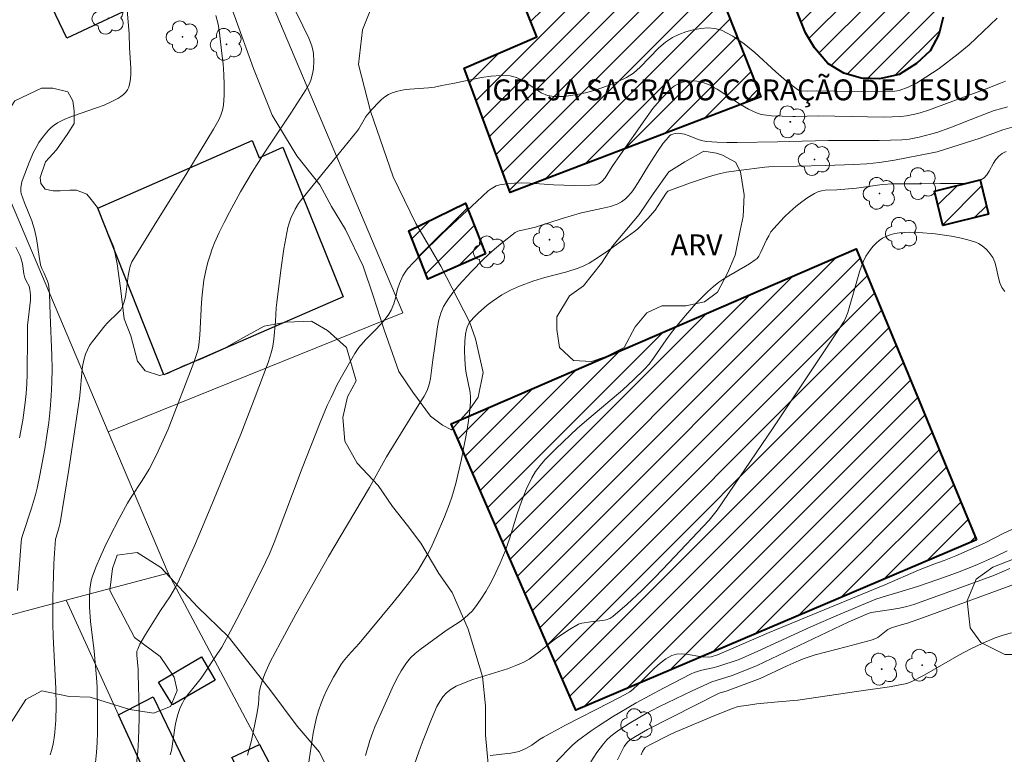
# Model space of a CAD drawing. Units: metres. Extents: x 275409 to 275924, y 1666568 to 1667134.
# Drawn here: x 275771 to 275842, y 1666905 to 1666958 of the extents above; entities that cross this region are included whole.
import ezdxf

# ---------------------------------------------------------------- set-up
doc = ezdxf.new("R2010")
doc.units = ezdxf.units.M
doc.header["$MEASUREMENT"] = 0
for name, color, linetype, lineweight, true_color in [('Arvores_Isoladas', 7, 'Continuous', 18, 0x00ff33), ('Curvas_Intermediarias', 7, 'Continuous', 9, 0x783c14), ('Curvas_Mestras', 7, 'Continuous', 20, 0x783c14), ('Topon_Vegetacao', 7, 'Continuous', 9, 0x00ff33), ('Vegetacao', 7, 'Orla8', 9, 0x00ff33)]:
    doc.layers.add(name, color=color, linetype=linetype, lineweight=lineweight, true_color=true_color)
for name, color, linetype, lineweight in [('Edificacoes', 7, 'Continuous', 30), ('Edificacoes_Notaveis_Hatch', 8, 'Continuous', 9), ('Igrejas_Templos_Capelas', 7, 'Continuous', 40), ('Muro_Grade', 8, 'Continuous', 20), ('Topon_Igrejas', 7, 'Continuous', 9)]:
    doc.layers.add(name, color=color, linetype=linetype, lineweight=lineweight)
doc.styles.add('Arial', font='arial.ttf', dxfattribs={"height": 1.5})
doc.styles.get("Standard").update_dxf_attribs({"font": 'arial.ttf'})
doc.linetypes.add('Orla8', pattern='A,6,-0.5,["V",Standard,S=1,R=0,X=-0.5,Y=-1],-0.5,6,-0.5,["V",Standard,S=1,R=0,X=-0.5,Y=-1],-0.5', length=14)

# ---------------------------------------------------------------- blocks, each defined once
blk = doc.blocks.new('Arvore')
at = {"layer": 'Arvores_Isoladas'}
blk.add_lwpolyline([(-0.718, 0.493, 0.872324), (-0.722, -0.551, 0.862983), (0.284, -0.827, 0.900105), (0.89, 0.029, 0.863155), (0.262, 0.861, 0.882486)], format="xyb", close=True, dxfattribs=at)
blk.add_circle((0, 0), 0.0286, dxfattribs=at)

msp = doc.modelspace()

# ---------------------------------------------------------------- hatches: boundary and pattern name
at = {"layer": 'Edificacoes_Notaveis_Hatch'}
h = msp.add_hatch(dxfattribs=at)
h.set_pattern_fill('ANSI31', color=256, scale=10)
h.paths.add_polyline_path([(275835.3, 1666965.85), (275836.55, 1666962.786), (275837.36, 1666963.091), (275838.914, 1666962.908), (275840.209, 1666961.69), (275840.336, 1666959.927), (275839.246, 1666958.478), (275837.863, 1666957.932), (275837.752, 1666957.924), (275837.431, 1666956.692), (275836.808, 1666955.5), (275835.823, 1666954.595), (275834.579, 1666953.819), (275833.179, 1666953.51), (275831.858, 1666953.537), (275830.615, 1666953.901), (275829.45, 1666954.602), (275828.492, 1666955.716), (275827.845, 1666956.806), (275825.907, 1666961.688), (275824.829, 1666961.864), (275823.192, 1666963.468), (275823.84, 1666966.896), (275820.535, 1666975.223), (275829.954, 1666978.958), (275830.39, 1666977.889), (275833.713, 1666969.742), (275834.932, 1666969.597), (275836.044, 1666968.455), (275835.835, 1666966.409)])
h = msp.add_hatch(dxfattribs=at)
h.set_pattern_fill('ANSI31', color=256, scale=10)
h.paths.add_polyline_path([(275812.551, 1666972.974), (275817.877, 1666959.646), (275821.181, 1666961.019), (275824.641, 1666952.207), (275806.632, 1666945.343), (275803.337, 1666954.266), (275808.569, 1666956.518), (275803.517, 1666969.13)])
h = msp.add_hatch(dxfattribs=at)
h.set_pattern_fill('ANSI31', color=256, scale=10)
h.paths.add_polyline_path([(275840.999, 1666943.784), (275837.726, 1666942.974), (275837.116, 1666945.441), (275840.389, 1666946.251)])
h = msp.add_hatch(dxfattribs=at)
h.set_pattern_fill('ANSI31', color=256, scale=10)
h.paths.add_polyline_path([(275804.865, 1666940.941), (275800.734, 1666939.128), (275799.362, 1666942.598), (275803.437, 1666944.576)])
h = msp.add_hatch(dxfattribs=at)
h.set_pattern_fill('ANSI31', color=256, scale=10)
h.paths.add_polyline_path([(275840.141, 1666920.395), (275811.371, 1666908.182), (275802.406, 1666928.741), (275831.49, 1666941.296), (275836.005, 1666930.387), (275837.555, 1666926.642)])

# ---------------------------------------------------------------- linework, layer by layer
at = {"layer": 'Curvas_Intermediarias', "flags": 128}
for points, elevation in [([(275771.25, 1666916.776), (275771.52, 1666920.237), (275771.56, 1666920.477), (275771.64, 1666920.787), (275772.27, 1666922.678), (275772.56, 1666923.628), (275772.68, 1666924.108), (275772.87, 1666925.049), (275773.22, 1666926.94), (275773.37, 1666927.89), (275773.5, 1666928.84), (275773.611, 1666929.791), (275773.691, 1666930.741), (275773.731, 1666931.711), (275773.741, 1666932.672), (275773.721, 1666933.642), (275773.601, 1666936.553), (275773.551, 1666938.054), (275773.51, 1666938.584), (275773.49, 1666938.754), (275773.42, 1666938.984), (275773.15, 1666939.595), (275773, 1666939.875), (275772.92, 1666940.135), (275772.81, 1666940.745), (275772.63, 1666942.046), (275772.49, 1666942.676), (275772.28, 1666943.316), (275771.76, 1666944.587), (275771.52, 1666945.267), (275771.5, 1666945.407), (275771.51, 1666945.687), (275771.58, 1666946.107), (275771.66, 1666946.367), (275772.1, 1666947.488), (275772.42, 1666948.228), (275772.6, 1666948.578), (275772.8, 1666948.918), (275773.12, 1666949.378), (275773.48, 1666949.819), (275773.691, 1666950.009), (275773.901, 1666950.179), (275774.131, 1666950.329), (275774.661, 1666950.599), (275775.211, 1666950.819), (275776.932, 1666951.409), (275777.492, 1666951.619), (275778.042, 1666951.869), (275778.462, 1666952.089), (275778.673, 1666952.22), (275778.873, 1666952.37), (275779.043, 1666952.53), (275779.173, 1666952.7), (275779.263, 1666952.89), (275779.353, 1666953.33), (275779.393, 1666953.78), (275779.403, 1666954.26), (275779.313, 1666955.721), (275779.273, 1666956.751), (275779.143, 1666958.432)], 53), ([(275773.601, 1666904.961), (275773.721, 1666905.351), (275773.821, 1666905.761), (275773.891, 1666906.181), (275773.941, 1666906.602), (275774.011, 1666907.452), (275774.041, 1666908.492), (275774.011, 1666909.743), (275773.821, 1666913.464), (275773.791, 1666914.375), (275773.811, 1666916.215), (275773.871, 1666918.676), (275773.911, 1666919.437), (275773.991, 1666920.447), (275774.031, 1666920.607), (275774.251, 1666921.327), (275774.321, 1666921.617), (275774.941, 1666925.449), (275775.721, 1666930.551), (275775.771, 1666931.011), (275775.881, 1666932.402), (275775.941, 1666932.852), (275776.021, 1666933.302), (275776.152, 1666933.732), (275776.282, 1666934.042), (275776.442, 1666934.352), (275776.642, 1666934.643), (275777.522, 1666935.763), (275777.702, 1666935.963), (275778.502, 1666936.713), (275778.673, 1666936.913), (275778.793, 1666937.144), (275778.923, 1666937.484), (275779.013, 1666937.844), (275779.073, 1666938.214), (275779.213, 1666939.354), (275779.283, 1666939.725), (275779.363, 1666940.055), (275779.483, 1666940.365), (275780.303, 1666941.715), (275781.073, 1666942.966), (275783.424, 1666946.717), (275785.345, 1666949.889), (275785.715, 1666950.559), (275785.865, 1666950.899), (275785.975, 1666951.249), (275786.045, 1666951.609), (275786.095, 1666952.33), (275786.105, 1666953.07), (275786.085, 1666953.82), (275786.025, 1666954.57), (275785.945, 1666955.321), (275785.765, 1666956.801), (275785.665, 1666957.422), (275785.515, 1666958.042)], 54), ([(275841.607, 1666957.842), (275839.597, 1666955.941), (275838.806, 1666955.281), (275837.446, 1666954.25), (275836.505, 1666953.61), (275835.835, 1666953.18), (275835.215, 1666952.9), (275834.575, 1666952.66), (275834.445, 1666952.63), (275834.264, 1666952.61), (275833.024, 1666952.6), (275829.943, 1666952.61), (275828.632, 1666952.63), (275827.992, 1666952.61), (275827.562, 1666952.63), (275827.362, 1666952.68), (275827.272, 1666952.73), (275826.491, 1666953.34), (275825.721, 1666954.01), (275824.211, 1666955.391), (275823.44, 1666956.021), (275822.64, 1666956.571), (275821.81, 1666956.991), (275821.349, 1666957.121), (275820.849, 1666957.161), (275820.329, 1666957.121), (275819.789, 1666957.021), (275819.269, 1666956.861), (275818.758, 1666956.671), (275818.298, 1666956.461), (275817.788, 1666956.141), (275817.318, 1666955.731), (275815.977, 1666954.33), (275815.507, 1666953.91), (275814.987, 1666953.59), (275814.297, 1666953.27), (275813.566, 1666952.97), (275812.816, 1666952.71), (275812.046, 1666952.5), (275811.285, 1666952.34), (275810.525, 1666952.24), (275809.795, 1666952.22), (275809.325, 1666952.3), (275808.874, 1666952.5), (275808.434, 1666952.78), (275807.554, 1666953.37), (275807.094, 1666953.6), (275806.634, 1666953.71), (275805.963, 1666953.74), (275805.283, 1666953.69), (275804.593, 1666953.59), (275802.522, 1666953.17), (275801.742, 1666953.03), (275801.221, 1666952.91), (275800.781, 1666952.85), (275799.441, 1666952.75), (275799.001, 1666952.7), (275798.58, 1666952.62), (275798.17, 1666952.49), (275797.91, 1666952.37), (275797.65, 1666952.21), (275797.41, 1666952.019), (275797.18, 1666951.799), (275796.75, 1666951.349), (275796.39, 1666950.939), (275796.259, 1666950.749), (275795.769, 1666949.919), (275795.629, 1666949.729), (275794.699, 1666948.558), (275792.798, 1666946.257), (275791.588, 1666944.737), (275791.448, 1666944.547), (275791.207, 1666944.136), (275790.897, 1666943.506), (275790.737, 1666943.066), (275790.677, 1666942.836), (275790.397, 1666941.305), (275790.177, 1666939.765), (275789.877, 1666937.444), (275789.837, 1666937.064), (275789.797, 1666936.103), (275789.667, 1666934.813), (275789.587, 1666934.302), (275789.507, 1666933.912), (275789.267, 1666933.142), (275788.266, 1666930.471), (275787.296, 1666927.99), (275785.225, 1666922.948), (275784.045, 1666920.147), (275783.424, 1666918.756), (275782.794, 1666917.366), (275782.614, 1666917.016), (275782.204, 1666916.325), (275781.524, 1666915.325), (275780.443, 1666913.614), (275780.053, 1666912.914), (275779.893, 1666912.554), (275779.843, 1666912.424), (275779.833, 1666912.124), (275779.923, 1666911.133), (275779.933, 1666910.743), (275779.993, 1666908.212), (275779.993, 1666907.592), (275779.953, 1666906.081), (275779.913, 1666905.211), (275779.813, 1666904.351)], 56), ([(275842.208, 1666953.34), (275841.857, 1666953.18), (275840.817, 1666952.78), (275836.685, 1666951.249), (275836.095, 1666951.059), (275835.705, 1666950.959), (275835.095, 1666950.849), (275834.695, 1666950.789), (275834.084, 1666950.759), (275833.474, 1666950.749), (275828.792, 1666950.839), (275827.122, 1666950.799), (275826.952, 1666950.789), (275825.411, 1666950.839), (275825.041, 1666950.879), (275824.681, 1666950.939), (275824.341, 1666951.049), (275823.75, 1666951.319), (275823.18, 1666951.649), (275822.06, 1666952.4), (275821.499, 1666952.76), (275820.929, 1666953.06), (275820.349, 1666953.28), (275820.049, 1666953.34), (275819.719, 1666953.36), (275819.389, 1666953.33), (275819.048, 1666953.26), (275818.728, 1666953.15), (275818.438, 1666952.99), (275818.198, 1666952.81), (275817.528, 1666952.11), (275816.898, 1666951.359), (275816.307, 1666950.559), (275814.577, 1666948.058), (275813.966, 1666947.208), (275813.466, 1666946.387), (275813.236, 1666946.127), (275813.026, 1666945.977), (275812.866, 1666945.917), (275812.786, 1666945.897), (275812.406, 1666945.867), (275811.245, 1666945.837), (275809.745, 1666945.877), (275808.074, 1666946.017), (275807.474, 1666946.027), (275806.944, 1666946.007), (275806.413, 1666945.967), (275805.903, 1666945.887), (275805.643, 1666945.807), (275805.283, 1666945.607), (275805.073, 1666945.447), (275804.243, 1666944.687), (275801.782, 1666942.386), (275800.181, 1666940.805), (275799.261, 1666939.855), (275799.151, 1666939.695), (275798.941, 1666939.354), (275798.7, 1666938.814), (275798.56, 1666938.404), (275798.41, 1666937.764), (275798.28, 1666937.354), (275798.09, 1666936.903), (275797.93, 1666936.613), (275797.75, 1666936.343), (275797.52, 1666936.073), (275797.02, 1666935.533), (275796.249, 1666934.753), (275795.769, 1666934.202), (275795.479, 1666933.782), (275794.719, 1666932.452), (275794.229, 1666931.551), (275793.778, 1666930.631), (275793.508, 1666930.041), (275792.998, 1666928.84), (275791.708, 1666925.539), (275789.697, 1666920.217), (275789.357, 1666919.397), (275789.077, 1666918.796), (275787.856, 1666916.335), (275787.016, 1666914.705), (275786.586, 1666913.894), (275785.925, 1666912.704), (275785.445, 1666911.954), (275784.445, 1666910.483), (275784.255, 1666910.233), (275783.454, 1666909.223), (275783.264, 1666908.962), (275783.104, 1666908.692), (275783.004, 1666908.502), (275782.914, 1666908.292), (275782.774, 1666907.872), (275782.614, 1666907.232), (275782.554, 1666906.912), (275782.374, 1666905.601), (275782.314, 1666905.281), (275782.224, 1666904.971)], 57), ([(275842.368, 1666951.479), (275841.948, 1666951.379), (275841.407, 1666951.219), (275840.347, 1666950.829), (275838.226, 1666949.979), (275837.276, 1666949.649), (275836.025, 1666949.318), (275835.295, 1666949.168), (275834.775, 1666949.108), (275833.154, 1666949.068), (275829.513, 1666949.068), (275826.681, 1666949.008), (275825.851, 1666948.968), (275822.94, 1666948.928), (275822.21, 1666948.928), (275821.479, 1666948.948), (275820.759, 1666948.998), (275820.489, 1666949.038), (275820.219, 1666949.118), (275819.419, 1666949.428), (275819.159, 1666949.518), (275818.768, 1666949.589), (275818.528, 1666949.579), (275818.408, 1666949.558), (275818.188, 1666949.468), (275818.098, 1666949.398), (275817.868, 1666949.148), (275817.638, 1666948.878), (275817.228, 1666948.288), (275816.567, 1666947.288), (275815.837, 1666946.057), (275815.527, 1666945.567), (275815.357, 1666945.347), (275815.057, 1666945.007), (275814.927, 1666944.887), (275814.637, 1666944.677), (275814.317, 1666944.506), (275813.846, 1666944.336), (275813.196, 1666944.186), (275812.206, 1666943.986), (275811.666, 1666943.856), (275810.375, 1666943.466), (275808.474, 1666942.846), (275807.204, 1666942.566), (275807.004, 1666942.476), (275805.973, 1666941.655), (275805.343, 1666941.135), (275804.753, 1666940.575), (275803.852, 1666939.645), (275802.952, 1666938.694), (275802.542, 1666938.194), (275802.182, 1666937.684), (275801.862, 1666937.144), (275801.662, 1666936.683), (275801.522, 1666936.203), (275801.422, 1666935.703), (275801.211, 1666934.152), (275801.081, 1666933.322), (275800.911, 1666931.982), (275800.851, 1666931.651), (275800.761, 1666931.331), (275800.681, 1666931.121), (275800.471, 1666930.711), (275799.961, 1666929.921), (275797.77, 1666926.369), (275796.54, 1666924.158), (275794.429, 1666920.627), (275793.588, 1666919.207), (275791.257, 1666915.075), (275790.117, 1666912.994), (275789.417, 1666911.654), (275789.017, 1666910.783), (275788.797, 1666910.183), (275788.706, 1666909.883), (275788.626, 1666909.453), (275788.566, 1666908.582), (275788.446, 1666907.882), (275788.056, 1666905.991), (275787.786, 1666904.941)], 58), ([(275792.138, 1666904.141), (275792.498, 1666906.521), (275792.608, 1666907.092), (275792.738, 1666907.652), (275792.898, 1666908.212), (275793.068, 1666908.692), (275793.258, 1666909.163), (275793.478, 1666909.633), (275793.959, 1666910.553), (275794.479, 1666911.443), (275794.639, 1666911.674), (275795.009, 1666912.114), (275795.789, 1666912.964), (275798.25, 1666915.905), (275798.85, 1666916.655), (275799.441, 1666917.416), (275800.001, 1666918.186), (275800.261, 1666918.576), (275800.721, 1666919.397), (275800.941, 1666919.817), (275801.331, 1666920.677), (275801.922, 1666922.048), (275802.292, 1666922.998), (275802.462, 1666923.478), (275802.742, 1666924.449), (275803.132, 1666926.109), (275803.302, 1666926.95), (275803.462, 1666927.79), (275803.602, 1666928.63), (275803.712, 1666929.471), (275803.802, 1666930.311), (275803.802, 1666930.651), (275803.772, 1666930.991), (275803.482, 1666932.362), (275803.442, 1666932.702), (275803.392, 1666933.362), (275803.362, 1666934.012), (275803.382, 1666934.673), (275803.432, 1666935.163), (275803.502, 1666935.503), (275803.552, 1666935.673), (275803.702, 1666935.983), (275803.802, 1666936.113), (275804.073, 1666936.413), (275804.373, 1666936.703), (275805.003, 1666937.254), (275805.343, 1666937.514), (275806.033, 1666937.984), (275806.664, 1666938.334), (275807.324, 1666938.624), (275808.354, 1666939.004), (275809.135, 1666939.244), (275810.715, 1666939.635), (275811.526, 1666939.905), (275811.936, 1666940.075), (275812.326, 1666940.275), (275812.926, 1666940.645), (275813.726, 1666941.195), (275815.577, 1666942.546), (275815.787, 1666942.716), (275816.527, 1666943.476), (275817.048, 1666944.076), (275817.268, 1666944.396), (275817.838, 1666945.297), (275817.968, 1666945.437), (275819.589, 1666946.037), (275820.669, 1666946.397), (275821.209, 1666946.557), (275821.75, 1666946.697), (275822.18, 1666946.797), (275823.04, 1666946.927), (275824.931, 1666947.158), (275825.221, 1666947.178), (275829.283, 1666947.278), (275831.333, 1666947.358), (275832.254, 1666947.408), (275833.174, 1666947.498), (275834.254, 1666947.658), (275836.946, 1666948.178), (275837.306, 1666948.268), (275840.397, 1666949.248), (275842.028, 1666949.849), (275842.688, 1666950.039)], 59), ([(275842.158, 1666938.224), (275841.948, 1666938.514), (275841.807, 1666938.844), (275841.707, 1666939.214), (275841.547, 1666939.975), (275841.447, 1666940.335), (275841.297, 1666940.665), (275841.017, 1666941.055), (275840.847, 1666941.235), (275840.667, 1666941.405), (275840.477, 1666941.555), (275840.267, 1666941.675), (275840.057, 1666941.765), (275839.507, 1666941.935), (275838.936, 1666942.076), (275838.346, 1666942.196), (275837.166, 1666942.366), (275835.985, 1666942.466), (275835.295, 1666942.486), (275834.945, 1666942.476), (275834.605, 1666942.436), (275834.264, 1666942.386), (275833.934, 1666942.296), (275833.634, 1666942.186), (275833.384, 1666942.056), (275833.154, 1666941.885), (275832.924, 1666941.695), (275832.714, 1666941.485), (275832.524, 1666941.255), (275832.344, 1666941.015), (275832.194, 1666940.765), (275832.014, 1666940.415), (275831.864, 1666940.045), (275831.733, 1666939.655), (275831.403, 1666938.464), (275830.883, 1666936.733), (275830.743, 1666936.373), (275830.623, 1666936.113), (275830.323, 1666935.623), (275825.521, 1666928.45), (275821.499, 1666922.528), (275821.229, 1666922.168), (275820.929, 1666921.828), (275818.038, 1666918.756), (275817.058, 1666917.736), (275816.067, 1666916.756), (275815.057, 1666915.795), (275814.026, 1666914.895), (275813.796, 1666914.755), (275813.546, 1666914.655), (275813.276, 1666914.605), (275812.426, 1666914.515), (275811.796, 1666914.425), (275811.546, 1666914.345), (275810.895, 1666913.974), (275810.055, 1666913.414), (275809.715, 1666913.154), (275808.704, 1666912.334), (275808.354, 1666912.074), (275808.004, 1666911.834), (275807.634, 1666911.634), (275807.044, 1666911.373), (275806.443, 1666911.153), (275803.963, 1666910.383), (275803.162, 1666910.073), (275802.772, 1666909.893), (275802.402, 1666909.683), (275802.072, 1666909.423), (275801.812, 1666909.133), (275801.582, 1666908.802), (275801.381, 1666908.442), (275800.991, 1666907.522), (275800.391, 1666906.021), (275800.111, 1666905.271), (275799.581, 1666903.75)], 61), ([(275771.15, 1666941.405), (275771.44, 1666940.845), (275771.51, 1666940.645), (275771.61, 1666940.215), (275771.72, 1666939.495), (275771.79, 1666939.214), (275771.88, 1666939.004), (275772.09, 1666938.604), (275772.15, 1666938.374), (275772.19, 1666937.994), (275772.19, 1666937.614), (275771.99, 1666935.783), (275771.97, 1666935.083), (275771.95, 1666932.302), (275771.93, 1666931.601), (275771.88, 1666930.911), (275771.81, 1666930.271), (275771.64, 1666929), (275771.41, 1666927.73)], 52), ([(275805.203, 1666904.921), (275806.684, 1666905.081), (275807.294, 1666905.211), (275807.564, 1666905.321), (275807.814, 1666905.441), (275808.204, 1666905.671), (275808.754, 1666906.071), (275809.045, 1666906.251), (275810.625, 1666907.092), (275813.806, 1666908.732), (275814.847, 1666909.283), (275815.227, 1666909.503), (275815.457, 1666909.673), (275815.857, 1666910.033), (275817.018, 1666911.203), (275817.408, 1666911.563), (275817.818, 1666911.874), (275818.258, 1666912.114), (275818.578, 1666912.204), (275818.918, 1666912.234), (275819.289, 1666912.204), (275820.409, 1666912.014), (275820.909, 1666911.984), (275821.089, 1666912.004), (275821.539, 1666912.144), (275822.7, 1666912.644), (275825.241, 1666913.764), (275833.554, 1666917.166), (275835.965, 1666918.226), (275837.066, 1666918.656), (275837.806, 1666918.916), (275838.656, 1666919.267), (275840.707, 1666920.177), (275842.108, 1666920.877), (275843.408, 1666921.477)], 62), ([(275842.328, 1666919.617), (275841.487, 1666919.207), (275840.207, 1666918.626), (275839.687, 1666918.416), (275838.766, 1666918.066), (275837.366, 1666917.566), (275835.885, 1666917.066), (275834.485, 1666916.625), (275833.664, 1666916.395), (275832.914, 1666916.135), (275830.233, 1666915.015), (275828.232, 1666914.155), (275824.421, 1666912.414), (275823.09, 1666911.824), (275821.549, 1666911.313), (275821.189, 1666911.213), (275820.409, 1666911.053), (275819.859, 1666910.873), (275819.649, 1666910.783), (275817.658, 1666909.763), (275815.687, 1666908.702), (275813.996, 1666907.692), (275812.966, 1666907.032), (275812.456, 1666906.692), (275811.475, 1666905.971), (275811.115, 1666905.661), (275810.775, 1666905.321), (275809.785, 1666904.281)], 63), ([(275812.436, 1666904.471), (275812.866, 1666905.131), (275813.336, 1666905.751), (275813.596, 1666906.041), (275813.876, 1666906.301), (275814.187, 1666906.552), (275814.517, 1666906.782), (275815.197, 1666907.212), (275815.967, 1666907.682), (275816.417, 1666907.932), (275817.328, 1666908.412), (275819.719, 1666909.573), (275821.129, 1666910.213), (275822.58, 1666910.663), (275823.38, 1666910.973), (275824.391, 1666911.383), (275830.923, 1666914.505), (275832.344, 1666915.125), (275832.574, 1666915.195), (275834.024, 1666915.405), (275834.595, 1666915.505), (275835.125, 1666915.625), (275835.635, 1666915.775), (275838.226, 1666916.696), (275841.437, 1666917.876), (275842.518, 1666918.346)], 64), ([(275842.648, 1666913.734), (275842.048, 1666913.564), (275841.467, 1666913.364), (275840.587, 1666912.994), (275839.727, 1666912.574), (275838.876, 1666912.124), (275836.365, 1666910.693), (275835.435, 1666910.203), (275835.125, 1666910.083), (275833.874, 1666909.863), (275831.683, 1666909.533), (275827.302, 1666908.902), (275825.881, 1666908.782), (275824.361, 1666908.622), (275823.6, 1666908.522), (275823.01, 1666908.432), (275822.6, 1666908.302), (275821.349, 1666907.802), (275818.498, 1666906.592), (275818.038, 1666906.381), (275816.668, 1666905.701), (275816.347, 1666905.501), (275816.257, 1666905.401), (275816.147, 1666905.201), (275816.057, 1666904.971)], 66)]:
    msp.add_lwpolyline(points, dxfattribs=dict(at, elevation=elevation))
at = {"layer": 'Curvas_Mestras', "flags": 128}
for points, elevation in [([(275790.017, 1666960.863), (275791.758, 1666957.312), (275792.178, 1666956.411), (275792.398, 1666955.861), (275792.498, 1666955.471), (275792.528, 1666955.281), (275792.548, 1666954.761), (275792.518, 1666954.24), (275792.478, 1666953.98), (275792.348, 1666953.48), (275792.248, 1666953.22), (275791.978, 1666952.72), (275790.887, 1666951.039), (275789.017, 1666948.238), (275788.116, 1666946.807), (275787.286, 1666945.377), (275786.486, 1666943.936), (275786.105, 1666943.196), (275785.745, 1666942.456), (275785.415, 1666941.715), (275785.245, 1666941.285), (275785.095, 1666940.845), (275784.965, 1666940.405), (275784.845, 1666939.945), (275784.655, 1666939.034), (275784.515, 1666938.004), (275784.465, 1666937.434), (275784.345, 1666935.103), (275784.295, 1666934.413), (275784.235, 1666934.082), (275784.175, 1666933.862), (275783.915, 1666933.132), (275782.074, 1666928.36), (275781.734, 1666927.57), (275781.254, 1666926.519), (275780.723, 1666925.489), (275780.223, 1666924.669), (275779.413, 1666923.458), (275779.163, 1666923.048), (275778.572, 1666921.948), (275777.862, 1666920.587), (275777.532, 1666919.897), (275777.212, 1666919.207), (275776.922, 1666918.496), (275776.652, 1666917.796), (275776.562, 1666917.496), (275776.502, 1666917.186), (275776.462, 1666916.866), (275776.422, 1666916.225), (275776.432, 1666915.585), (275776.502, 1666914.535), (275776.762, 1666912.414), (275776.942, 1666910.513), (275776.982, 1666909.823), (275777.002, 1666908.032), (275777.002, 1666906.572), (275776.972, 1666905.851), (275776.932, 1666905.141), (275776.852, 1666904.431)], 55), ([(275796.249, 1666904.921), (275796.57, 1666906.011), (275796.77, 1666906.592), (275796.92, 1666906.982), (275797.87, 1666909.113), (275798.16, 1666909.763), (275798.47, 1666910.393), (275798.82, 1666911.003), (275799.201, 1666911.573), (275799.491, 1666911.924), (275799.831, 1666912.244), (275800.191, 1666912.544), (275802.042, 1666913.894), (275803.052, 1666914.555), (275803.372, 1666914.785), (275803.662, 1666915.035), (275803.933, 1666915.315), (275804.273, 1666915.755), (275804.593, 1666916.215), (275804.893, 1666916.696), (275805.173, 1666917.196), (275805.443, 1666917.696), (275805.923, 1666918.726), (275806.273, 1666919.587), (275806.584, 1666920.477), (275807.154, 1666922.268), (275807.454, 1666923.158), (275807.794, 1666924.018), (275808.194, 1666924.849), (275808.474, 1666925.309), (275808.794, 1666925.739), (275809.145, 1666926.149), (275809.915, 1666926.94), (275811.485, 1666928.41), (275812.286, 1666929.11), (275814.727, 1666931.171), (275815.507, 1666931.892), (275816.267, 1666932.622), (275816.618, 1666933.022), (275816.948, 1666933.442), (275817.848, 1666934.763), (275818.158, 1666935.193), (275818.488, 1666935.613), (275819.229, 1666936.503), (275819.999, 1666937.384), (275820.399, 1666937.804), (275820.809, 1666938.204), (275821.239, 1666938.594), (275821.639, 1666938.904), (275822.06, 1666939.184), (275823.82, 1666940.225), (275824.241, 1666940.495), (275824.371, 1666940.605), (275824.501, 1666940.775), (275824.651, 1666941.055), (275825.061, 1666941.945), (275825.211, 1666942.236), (275825.371, 1666942.506), (275825.571, 1666942.756), (275826.321, 1666943.566), (275826.732, 1666943.956), (275827.152, 1666944.326), (275827.592, 1666944.667), (275828.032, 1666944.987), (275828.492, 1666945.277), (275828.732, 1666945.387), (275828.992, 1666945.457), (275829.263, 1666945.497), (275830.113, 1666945.537), (275831.523, 1666945.657), (275833.354, 1666945.907), (275834.144, 1666945.957), (275834.635, 1666945.957), (275836.085, 1666945.957), (275837.556, 1666945.987), (275839.066, 1666945.987), (275839.557, 1666946.027), (275840.017, 1666946.107), (275840.447, 1666946.257), (275840.687, 1666946.397), (275840.877, 1666946.617), (275841.047, 1666946.877), (275841.357, 1666947.448), (275841.527, 1666947.718), (275841.727, 1666947.948), (275841.978, 1666948.138), (275842.268, 1666948.278)], 60), ([(275814.357, 1666904.611), (275814.837, 1666905.571), (275814.947, 1666905.741), (275815.097, 1666905.901), (275815.267, 1666906.041), (275815.637, 1666906.281), (275816.517, 1666906.802), (275821.66, 1666909.393), (275822.22, 1666909.573), (275824.591, 1666910.463), (275826.531, 1666911.353), (275827.392, 1666911.734), (275827.832, 1666911.904), (275828.552, 1666912.144), (275830.763, 1666912.734), (275831.854, 1666913.004), (275832.564, 1666913.204), (275832.904, 1666913.334), (275833.044, 1666913.404), (275833.164, 1666913.484), (275833.644, 1666913.884), (275833.764, 1666913.964), (275834.024, 1666914.084), (275834.715, 1666914.305), (275835.175, 1666914.425), (275836.325, 1666914.835), (275843.188, 1666917.336)], 65)]:
    msp.add_lwpolyline(points, dxfattribs=dict(at, elevation=elevation))
at = {"layer": 'Edificacoes', "flags": 128}
for points in [[(275772.725, 1666960.796), (275779.895, 1666964.114), (275779.505, 1666965.002), (275780.622, 1666965.492), (275782.719, 1666960.502), (275780.865, 1666959.685), (275781.043, 1666959.365), (275774.806, 1666956.414), (275772.725, 1666960.796)], [(275788.109, 1666949.072), (275788.613, 1666947.819), (275790.311, 1666948.597), (275794.652, 1666937.847), (275781.771, 1666932.238), (275777.022, 1666944.213), (275788.109, 1666949.072)], [(275785.468, 1666910.333), (275782.393, 1666908.56), (275781.393, 1666910.188), (275784.468, 1666912.007), (275785.468, 1666910.333)], [(275783.58, 1666903.764), (275780.943, 1666902.569), (275778.525, 1666907.846), (275781.004, 1666909.133), (275783.58, 1666903.764)], [(275793.66, 1666895.99), (275785.561, 1666892.491), (275781.648, 1666901.031), (275787.2, 1666903.699), (275786.655, 1666904.786), (275788.643, 1666905.705), (275792.257, 1666898.871), (275793.66, 1666895.99)]]:
    msp.add_lwpolyline(points, close=True, dxfattribs=at)
at = {"layer": 'Igrejas_Templos_Capelas', "flags": 128}
for points in [[(275812.551, 1666972.974), (275817.877, 1666959.646), (275821.181, 1666961.019), (275824.641, 1666952.207), (275806.632, 1666945.343), (275803.337, 1666954.266), (275808.569, 1666956.518), (275803.517, 1666969.13), (275812.551, 1666972.974)], [(275840.999, 1666943.784), (275837.726, 1666942.974), (275837.116, 1666945.441), (275840.389, 1666946.251), (275840.999, 1666943.784)], [(275804.865, 1666940.941), (275800.734, 1666939.128), (275799.362, 1666942.598), (275803.437, 1666944.576), (275804.865, 1666940.941)], [(275840.141, 1666920.395), (275811.371, 1666908.182), (275802.406, 1666928.741), (275831.49, 1666941.296), (275836.005, 1666930.387), (275837.555, 1666926.642), (275840.141, 1666920.395)]]:
    msp.add_lwpolyline(points, close=True, dxfattribs=at)
msp.add_lwpolyline([(275837.752, 1666957.924), (275837.431, 1666956.692), (275836.808, 1666955.5), (275835.823, 1666954.595), (275834.579, 1666953.819), (275833.179, 1666953.51), (275831.858, 1666953.537), (275830.615, 1666953.901), (275829.45, 1666954.602), (275828.492, 1666955.716), (275827.845, 1666956.806), (275825.907, 1666961.688)], dxfattribs=at)
at = {"layer": 'Muro_Grade', "flags": 128}
for points in [[(275777.782, 1666928.164), (275798.932, 1666936.706), (275780.163, 1666981.044)], [(275777.782, 1666928.164), (275755.617, 1666980.545)], [(275777.782, 1666928.164), (275782.079, 1666918.009)], [(275782.079, 1666918.009), (275774.759, 1666916.063)], [(275792.257, 1666898.871), (275788.643, 1666905.705), (275787.814, 1666907.273), (275782.079, 1666918.009)], [(275768.103, 1666914.293), (275774.759, 1666916.063)], [(275788.218, 1666855.348), (275799.387, 1666862.321), (275796.912, 1666867.721), (275794.832, 1666872.26), (275791.581, 1666879.354), (275790.987, 1666880.651), (275790.063, 1666882.667), (275785.561, 1666892.491), (275781.648, 1666901.031), (275780.943, 1666902.569), (275778.525, 1666907.846), (275774.759, 1666916.063)]]:
    msp.add_lwpolyline(points, dxfattribs=at)
at = {"layer": 'Vegetacao', "flags": 128}
for points in [[(275802.425, 1666928.29), (275801.784, 1666928.647), (275800.929, 1666929.289), (275799.649, 1666931), (275798.652, 1666932.497), (275797.587, 1666935.49), (275796.806, 1666937.913), (275796.095, 1666940.052), (275794.816, 1666942.689), (275793.821, 1666944.329), (275792.967, 1666945.898), (275791.331, 1666947.965), (275789.552, 1666950.889), (275788.202, 1666954.238), (275786.852, 1666958.015), (275785.36, 1666961.864), (275784.296, 1666965.926), (275783.159, 1666969.989), (275781.953, 1666974.123), (275781.099, 1666975.334), (275780.103, 1666977.188), (275779.537, 1666980.252), (275779.823, 1666982.247), (275780.822, 1666983.742), (275782.319, 1666983.812), (275783.672, 1666983.24), (275784.24, 1666981.245), (275785.305, 1666978.251), (275786.869, 1666974.758), (275788.504, 1666971.551), (275790.711, 1666969.482), (275793.345, 1666967.698), (275795.978, 1666965.059), (275796.762, 1666963.848), (275797.329, 1666961.283), (275796.971, 1666959.359), (275796.041, 1666957.009), (275795.754, 1666954.515), (275796.606, 1666951.166), (275798.239, 1666946.462), (275799.875, 1666943.111), (275801.653, 1666940.046), (275803.715, 1666936.055), (275804.142, 1666934.843), (275804.709, 1666932.42), (275804.351, 1666930.64), (275803.708, 1666929.713)], [(275755.573, 1666917.056), (275755.143, 1666916.195), (275754.383, 1666913.974), (275754.253, 1666912.804), (275754.202, 1666911.883), (275754.504, 1666911.035), (275755.049, 1666910.131), (275756.137, 1666909.771), (275757.585, 1666910.046), (275760.481, 1666911.229), (275762.562, 1666911.869), (275763.012, 1666913.137), (275763.192, 1666913.771), (275763.097, 1666915.492), (275762.277, 1666918.026), (275761.276, 1666920.469), (275760.094, 1666922.368), (275759.456, 1666924.179), (275759.27, 1666926.26), (275759.538, 1666927.71), (275760.261, 1666928.617), (275762.704, 1666929.438), (275765.056, 1666930.621), (275765.778, 1666931.529), (275765.954, 1666933.883), (275765.861, 1666935.06), (275764.952, 1666936.779), (275764.224, 1666938.407), (275764.04, 1666939.856), (275764.036, 1666941.395), (275764.577, 1666942.484), (275765.839, 1666944.932), (275767.285, 1666946.293), (275768.913, 1666947.565), (275769.634, 1666949.106), (275770.535, 1666951.1), (275771.076, 1666951.917), (275772.976, 1666952.827), (275773.791, 1666952.829), (275774.879, 1666952.559), (275775.242, 1666951.927), (275775.334, 1666951.202), (275775.336, 1666950.296), (275774.885, 1666949.571), (275774.073, 1666948.391), (275773.276, 1666947.548), (275772.891, 1666946.421), (275772.93, 1666945.994), (275773.242, 1666945.568), (275773.825, 1666945.453), (275774.329, 1666945.454), (275775.028, 1666945.495), (275775.493, 1666945.496), (275775.804, 1666945.38), (275776.231, 1666945.226), (275776.465, 1666944.955), (275777.01, 1666944.257), (275777.4, 1666943.249), (275778.18, 1666941.426), (275778.416, 1666940.224), (275778.653, 1666938.477), (275778.93, 1666936.275), (275779.408, 1666935.054), (275779.887, 1666933.221), (275780.432, 1666932.543), (275781.452, 1666932.206), (275782.063, 1666932.343), (275783.148, 1666932.889), (275784.438, 1666933.367), (275785.93, 1666934.049), (275787.491, 1666934.936), (275788.984, 1666935.754), (275790.545, 1666936.03), (275792.379, 1666936.102), (275793.535, 1666935.425), (275794.896, 1666934.206), (275795.581, 1666931.83), (275794.972, 1666930.674), (275794.636, 1666929.179), (275794.776, 1666927.481), (275795.662, 1666925.92), (275797.16, 1666924.294), (275798.182, 1666922.802), (275799.272, 1666921.446), (275800.226, 1666920.157), (275801.521, 1666917.987), (275802.475, 1666916.631), (275803.635, 1666913.985), (275804.662, 1666910.59), (275804.871, 1666908.485), (275804.875, 1666906.38), (275805.084, 1666904.071), (275805.359, 1666902.577), (275806.316, 1666899.93), (275806.931, 1666898.369), (275808.021, 1666896.606), (275809.179, 1666895.317), (275810.472, 1666894.37), (275812.038, 1666892.743), (275812.651, 1666891.794), (275812.994, 1666890.503), (275812.588, 1666889.484), (275811.436, 1666888.122), (275809.877, 1666887.101), (275808.451, 1666886.826), (275807.093, 1666886.551), (275805.125, 1666886.004), (275804.04, 1666884.846), (275803.973, 1666884.235), (275804.111, 1666883.283), (275804.59, 1666882.062), (275805.544, 1666880.774), (275806.361, 1666879.825), (275807.384, 1666878.129), (275808.337, 1666876.841), (275809.019, 1666875.687), (275809.566, 1666874.262), (275809.706, 1666872.564), (275809.37, 1666870.798), (275807.946, 1666869.64), (275806.18, 1666869.704), (275805.092, 1666870.109), (275803.664, 1666870.717), (275802.438, 1666872.344), (275801.142, 1666874.651), (275800.527, 1666876.348), (275799.297, 1666880.081), (275798.475, 1666882.66), (275797.451, 1666885.239), (275796.97, 1666888.022), (275796.623, 1666891.282), (275796.617, 1666893.931), (275796.474, 1666896.58), (275795.924, 1666899.839), (275795.105, 1666901.739), (275793.878, 1666903.298), (275792.923, 1666905.198), (275791.357, 1666907.029), (275789.382, 1666909.673), (275786.384, 1666913.47), (275784.206, 1666915.571), (275781.551, 1666918.417), (275779.85, 1666919.501), (275778.424, 1666919.294), (275778.087, 1666918.342), (275777.886, 1666916.78), (275779.66, 1666913.387), (275781.497, 1666912.033), (275782.519, 1666910.54), (275782.725, 1666909.59), (275782.252, 1666908.434), (275781.03, 1666907.956), (275779.332, 1666908.224), (275776.478, 1666909.101), (275774.983, 1666909.166), (275773.012, 1666909.569), (275771.859, 1666908.955), (275770.031, 1666906.097), (275769.288, 1666904.534), (275768.34, 1666903.037), (275767.665, 1666900.93), (275768.213, 1666899.098), (275770.457, 1666898.083), (275772.832, 1666898.769), (275774.664, 1666899.859), (275776.019, 1666901.289), (275777.035, 1666902.717), (275778.255, 1666903.943), (275779.681, 1666903.878), (275780.837, 1666903.337), (275781.452, 1666902.184), (275782.27, 1666900.351), (275782.34, 1666899.537), (275781.187, 1666898.447), (275779.694, 1666898.104), (275778.201, 1666897.422), (275777.728, 1666896.334), (275778.003, 1666894.908), (275779.703, 1666894.301), (275781.808, 1666894.509), (275783.982, 1666894.446), (275785.274, 1666893.77), (275786.023, 1666892.549), (275786.025, 1666891.666), (275785.891, 1666891.055), (275784.806, 1666890.305), (275783.176, 1666889.893), (275782.157, 1666890.163), (275780.798, 1666890.16), (275779.916, 1666890.022), (275778.763, 1666889.273), (275777.134, 1666889.065), (275775.297, 1666890.08), (275774.343, 1666891.436), (275773.662, 1666892.25), (275772.711, 1666892.383), (275772.372, 1666892.043), (275772.374, 1666891.16), (275772.693, 1666889.939), (275773.575, 1666888.897), (275774.789, 1666886.975), (275775.673, 1666884.887), (275776.062, 1666883.348), (275775.792, 1666880.929), (275775.467, 1666878.783), (275775.197, 1666876.528), (275774.651, 1666874.877), (275773.72, 1666873.06), (275772.953, 1666871.794), (275771.748, 1666870.087), (275770.981, 1666868.766), (275770.324, 1666867.335), (275770.161, 1666866.675), (275770.107, 1666866.235), (275770.66, 1666864.696), (275771.377, 1666863.873), (275772.315, 1666862.39), (275773.637, 1666861.074), (275775.181, 1666859.428), (275776.725, 1666857.287), (275777.883, 1666855.805), (275778.987, 1666854.268), (275779.76, 1666852.674), (275780.094, 1666850.751), (275779.989, 1666848.552), (275779.113, 1666847.065), (275777.029, 1666844.421), (275775.162, 1666843.207), (275772.91, 1666842.212), (275770.546, 1666841.712), (275768.183, 1666841.322), (275764.61, 1666840.874), (275762.136, 1666840.814), (275760.76, 1666841.031), (275759.44, 1666841.467), (275758.339, 1666842.069), (275756.906, 1666843.716), (275755.252, 1666845.747), (275753.875, 1666847.008), (275753.104, 1666847.171), (275752.39, 1666847.005), (275751.622, 1666846.179), (275750.855, 1666844.692), (275750.858, 1666843.318), (275751.245, 1666842.713), (275751.523, 1666841.285), (275751.195, 1666840.294), (275750.262, 1666839.192), (275749.055, 1666838.475), (275747.517, 1666837.646), (275745.869, 1666836.763), (275744.552, 1666835.826), (275743.289, 1666834.778), (275741.586, 1666834.444), (275740.595, 1666834.717), (275738.558, 1666835.977), (275737.565, 1666837.404), (275736.517, 1666838.942), (275736.182, 1666841.14), (275736.289, 1666842.46), (275736.781, 1666844.056), (275737.766, 1666845.653), (275738.699, 1666847.029), (275740.29, 1666848.243), (275741.609, 1666848.796), (275742.871, 1666849.458), (275744.794, 1666850.452), (275745.726, 1666851.609), (275746.439, 1666852.545), (275747.701, 1666853.593), (275749.295, 1666853.981), (275750.724, 1666854.204), (275751.713, 1666854.591), (275752.865, 1666855.749), (275753.3, 1666857.729), (275753.133, 1666858.719), (275752.691, 1666859.707), (275752.194, 1666860.696), (275751.588, 1666861.41), (275750.926, 1666861.958), (275749.44, 1666862.724), (275748.616, 1666862.887), (275747.955, 1666862.94), (275747.076, 1666862.883), (275745.536, 1666862.66), (275744.437, 1666862.603), (275743.227, 1666862.545), (275741.743, 1666862.542), (275740.036, 1666863.253), (275739.155, 1666864.186), (275738.988, 1666865.065), (275738.931, 1666865.89), (275739.479, 1666866.826), (275740.796, 1666867.543), (275743.382, 1666867.109), (275744.813, 1666866.563), (275746.299, 1666866.237), (275746.848, 1666866.238), (275747.507, 1666866.679), (275748.329, 1666867.89), (275748.657, 1666868.826), (275748.598, 1666870.585), (275748.374, 1666872.289), (275748.261, 1666873.389), (275748.314, 1666874.544), (275748.642, 1666875.644), (275749.573, 1666876.966), (275750.451, 1666877.627), (275751.879, 1666878.676), (275753.691, 1666879.834), (275755.229, 1666880.552), (275756.823, 1666880.885), (275758.198, 1666880.559), (275759.685, 1666879.573), (275760.841, 1666878.861), (275762.051, 1666878.699), (275763.04, 1666879.085), (275763.699, 1666879.637), (275764.025, 1666881.177), (275763.527, 1666882.495), (275762.919, 1666883.814), (275762.368, 1666884.637), (275761.322, 1666885.185), (275760.441, 1666885.402), (275758.957, 1666885.619), (275757.583, 1666885.231), (275756.209, 1666884.898), (275754.671, 1666884.235), (275752.309, 1666882.855), (275750.497, 1666881.917), (275748.576, 1666880.537), (275745.006, 1666878.55), (275743.248, 1666877.721), (275741.602, 1666876.563), (275740.669, 1666875.461), (275739.628, 1666873.92), (275738.861, 1666872.653), (275738.149, 1666871.057), (275737.657, 1666869.846), (275737.165, 1666868.8), (275736.398, 1666867.479), (275735.247, 1666865.937), (275734.425, 1666864.725), (275733.439, 1666863.349), (275732.615, 1666862.411), (275730.914, 1666861.308), (275729.374, 1666861.36), (275728.712, 1666862.348), (275728.213, 1666863.777), (275727.661, 1666864.655), (275726.341, 1666865.311), (275725.35, 1666865.694), (275724.249, 1666866.187), (275722.872, 1666867.173), (275721.66, 1666868.601), (275720.832, 1666869.863), (275720.002, 1666871.841), (275719.34, 1666873.324), (275718.677, 1666874.642), (275717.847, 1666876.62), (275717.239, 1666878.158), (275716.576, 1666879.751), (275715.749, 1666881.069), (275715.362, 1666881.563), (275714.042, 1666881.725), (275712.557, 1666881.667), (275710.963, 1666881.773), (275709.586, 1666882.485), (275708.759, 1666883.803), (275708.317, 1666885.011), (275708.149, 1666886.441), (275708.531, 1666887.596), (275710.288, 1666888.424), (275713.971, 1666889.148), (275716.004, 1666889.592), (275718.094, 1666889.047), (275718.811, 1666888.443), (275720.355, 1666886.248), (275722.283, 1666884.877), (275724.649, 1666884.113), (275726.905, 1666883.348), (275728.171, 1666882.581), (275729.493, 1666881.76), (275730.485, 1666880.607), (275731.587, 1666879.73), (275732.633, 1666878.798), (275733.406, 1666878.029), (275734.066, 1666877.865), (275735.165, 1666877.978), (275737.253, 1666878.643), (275738.681, 1666879.361), (275739.723, 1666880.407), (275739.996, 1666881.124), (275740.157, 1666883.048), (275739.878, 1666884.752), (275739.71, 1666886.127), (275739.598, 1666887.061), (275739.598, 1666887.226), (275740.091, 1666887.996), (275741.026, 1666888.273), (275742.455, 1666888.166), (275743.445, 1666888.114), (275743.83, 1666888.334), (275743.83, 1666888.389), (275743.498, 1666889.104), (275742.782, 1666889.542), (275740.8, 1666890.307), (275738.269, 1666891.347), (275736.452, 1666892.607), (275734.798, 1666894.583), (275733.749, 1666896.78), (275733.251, 1666897.768), (275732.698, 1666899.307), (275732.091, 1666900.075), (275731.266, 1666900.293), (275729.398, 1666899.465), (275727.75, 1666898.637), (275725.662, 1666898.026), (275724.013, 1666897.968), (275722.362, 1666898.625), (275721.921, 1666899.338), (275721.698, 1666900.492), (275722.3, 1666901.593), (275723.948, 1666902.751), (275726.474, 1666904.077), (275728.891, 1666905.182), (275731.748, 1666906.068), (275734.992, 1666906.185), (275737.685, 1666906.632), (275740.324, 1666906.637), (275743.238, 1666906.699), (275744.722, 1666907.032), (275745.381, 1666907.528), (275746.094, 1666908.464), (275747.08, 1666909.841), (275747.62, 1666911.383), (275747.75, 1666912.194), (275747.77, 1666913.444), (275747.91, 1666916.125), (275747.64, 1666916.925), (275747.165, 1666917.281), (275746.027, 1666918.779), (275745.816, 1666921.272), (275746.175, 1666923.766), (275746.89, 1666926.401), (275747.676, 1666929.036), (275748.321, 1666932.313), (275748.108, 1666933.881), (275747.042, 1666935.877), (275745.976, 1666937.943), (275745.051, 1666940.011), (275743.772, 1666943.148), (275742.705, 1666945.143), (275740.499, 1666947.496), (275739.503, 1666948.638), (275738.864, 1666950.419), (275738.865, 1666951.915), (275739.935, 1666953.267), (275742.358, 1666953.693), (275745.92, 1666952.834), (275749.267, 1666952.118), (275752.757, 1666950.833), (275755.461, 1666948.122), (275756.243, 1666945.7), (275756.239, 1666941.353), (275756.734, 1666938.289), (275757.015, 1666934.014), (275757.51, 1666931.235), (275757.65, 1666928.456), (275757.646, 1666925.036), (275757.429, 1666921.617), (275757.071, 1666919.622), (275756.571, 1666918.198), (275755.929, 1666917.201)], [(275821.467, 1666948.168), (275821.895, 1666948.025), (275822.821, 1666947.525), (275823.176, 1666946.813), (275823.459, 1666945.173), (275823.387, 1666943.607), (275823.172, 1666942.609), (275822.814, 1666940.829), (275822.243, 1666939.546), (275821.529, 1666938.194), (275820.602, 1666937.482), (275819.248, 1666937.198), (275817.538, 1666937.2), (275816.469, 1666936.703), (275815.613, 1666935.706), (275814.828, 1666934.211), (275813.544, 1666933.571), (275812.476, 1666933.216), (275811.193, 1666933.289), (275810.197, 1666934.215), (275809.984, 1666935.498), (275809.985, 1666936.424), (275810.913, 1666937.919), (275811.911, 1666938.631), (275813.195, 1666940.268), (275813.981, 1666941.479), (275815.906, 1666943.757), (275816.905, 1666945.251), (275818.046, 1666946.818), (275819.188, 1666947.529), (275820.542, 1666948.312)], [(275850.865, 1666920.851), (275851.434, 1666920.637), (275852.218, 1666920.208), (275852.502, 1666919.353), (275852.715, 1666918.356), (275852.428, 1666917.073), (275851.572, 1666916.148), (275849.933, 1666915.009), (275848.292, 1666913.8), (275846.011, 1666912.591), (275843.731, 1666912.166), (275842.164, 1666912.167), (275840.455, 1666913.025), (275839.672, 1666914.094), (275839.461, 1666916.018), (275840.103, 1666917.584), (275841.315, 1666918.438), (275842.955, 1666919.078), (275844.308, 1666919.361), (275845.591, 1666919.36), (275847.159, 1666919.714), (275848.869, 1666920.426), (275849.867, 1666920.781)]]:
    msp.add_lwpolyline(points, close=True, dxfattribs=at)

# ---------------------------------------------------------------- block references
at = {"layer": 'Arvores_Isoladas'}
for p in [(275777.782, 1666957.844), (275783.114, 1666956.511), (275786.276, 1666955.971), (275826.76, 1666950.41), (275828.505, 1666947.705), (275836.125, 1666945.977), (275833.167, 1666945.271), (275834.767, 1666942.403), (275809.464, 1666941.95), (275805.169, 1666941.074), (275833.324, 1666911.123), (275836.225, 1666911.403), (275815.757, 1666907.132)]:
    msp.add_blockref('Arvore', p, dxfattribs=at)

# ---------------------------------------------------------------- texts
at = {"layer": 'Topon_Igrejas', "style": 'Arial'}
msp.add_text('IGREJA SAGRADO CORAÇÃO DE JESUS', height=1.5, dxfattribs=at).set_placement((275804.769, 1666951.955))
at = {"layer": 'Topon_Vegetacao', "style": 'Arial'}
msp.add_text('ARV', height=1.5, dxfattribs=at).set_placement((275818.173, 1666940.834))

doc.saveas('drawing.dxf')
